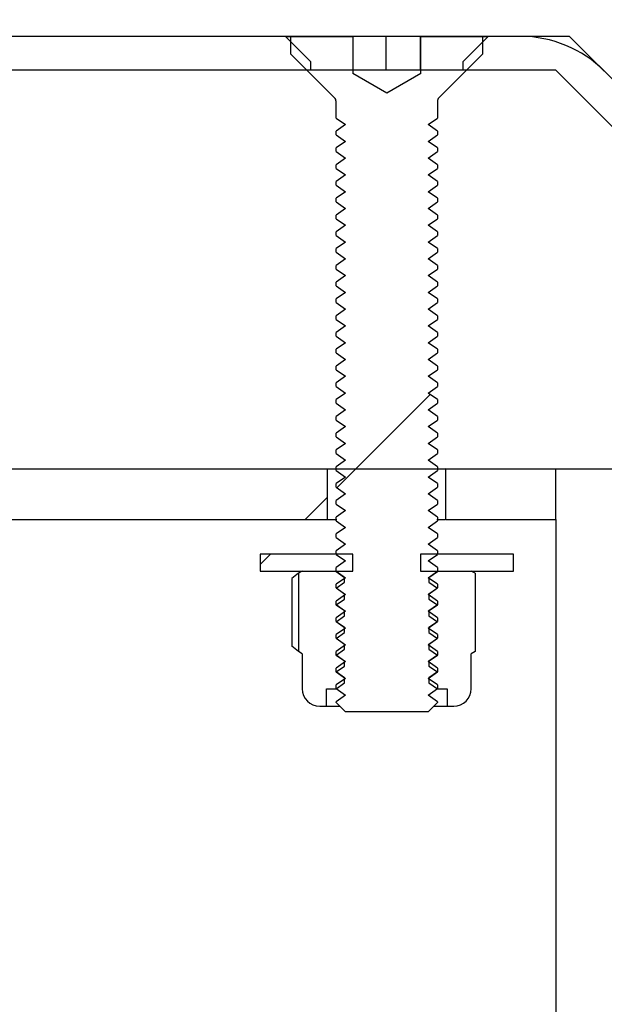
# Model space of a CAD drawing. Units: millimetres. Extents: x 8 to 201, y 4 to 288.
# Drawn here: x 117 to 118, y 242 to 245 of the extents above; entities that cross this region are included whole.
import ezdxf

# ---------------------------------------------------------------- set-up
doc = ezdxf.new("R2010")
doc.units = ezdxf.units.MM
doc.styles.add('SLDTEXTSTYLE0', font='TXT', dxfattribs={"width": 0.7})
doc.dimstyles.new('SLDDIMSTYLE2', dxfattribs={"dimtxt": 2.731911, "dimasz": 2.64, "dimexe": 0, "dimexo": 0.0625, "dimgap": 0.682978, "dimtad": 1, "dimlfac": 20, "dimrnd": 1e-09, "dimzin": 12, "dimdsep": 46, "dimtxsty": 'SLDTEXTSTYLE0', "dimsah": 1, "dimcen": 0.09, "dimadec": 0, "dimazin": 3, "dimtfac": 1, "dimtofl": 0, "dimtmove": 0, "dimatfit": 3, "dimfxl": 0, "dimfrac": 2, "dimtolj": 1, "dimtzin": 12, "dimarcsym": 0})

# ---------------------------------------------------------------- blocks, each defined once
blk = doc.blocks.new('_D_4')
at = {"color": 7, "linetype": 'Continuous', "lineweight": 0}
for p, q in [((112.1885, 245.5009), (112.1885, 259.1963)), ((187.1885, 245.5009), (187.1885, 259.1963)), ((112.1885, 258.1963), (187.1885, 258.1963))]:
    blk.add_line(p, q, dxfattribs=at)
at = {"color": 7, "linetype": 'Continuous', "lineweight": 18}
for points in [[(112.1885, 258.1963), (114.8285, 257.7883), (114.8285, 258.6043)], [(187.1885, 258.1963), (184.5485, 258.6043), (184.5485, 257.7883)]]:
    blk.add_solid(points, dxfattribs=at)
at = {"color": 7, "linetype": 'Continuous', "lineweight": 18, "insert": (146.2873, 260.9248), "char_height": 2.11667, "attachment_point": 1, "style": 'SLDTEXTSTYLE0'}
blk.add_mtext('1500', dxfattribs=at)

msp = doc.modelspace()

# ---------------------------------------------------------------- hatches: boundary and pattern name
at = {"linetype": 'Continuous', "lineweight": 18}
h = msp.add_hatch(dxfattribs=at)
h.set_pattern_fill('ANSI34', angle=90, style=0)
edge = h.paths.add_edge_path(flags=0)
edge.add_line((118.87485, 244.10094), (121.72987, 244.10094))
edge.add_line((121.72987, 244.10094), (121.72987, 244.30094))
edge.add_line((121.72987, 244.30094), (115.47987, 245.30094))
edge.add_line((115.47987, 245.30094), (115.47987, 244.60094))
edge.add_line((115.47987, 244.60094), (118.0849, 244.60094))
edge.add_arc((118.0849, 244.25094), 0.35, 45, 90, ccw=False)
edge.add_line((118.33239, 244.49843), (118.62736, 244.20346))
edge.add_arc((118.87485, 244.45094), 0.35, 225, 270)
h = msp.add_hatch(dxfattribs=at)
h.set_pattern_fill('ANSI34', angle=3e-322, style=0)
h.paths.add_polyline_path([(117.38845, 244.60094), (115.73845, 244.60094), (115.66345, 244.52594), (115.66345, 244.50094), (117.46345, 244.50094), (117.46345, 244.52594)], flags=0)
h = msp.add_hatch(dxfattribs=at)
h.set_pattern_fill('ANSI31', style=0)
edge = h.paths.add_edge_path(flags=0)
edge.add_line((117.78896, 244.60094), (117.78896, 244.49094))
edge.add_line((117.78896, 244.49094), (117.78895, 244.49094))
edge.add_line((117.78895, 244.49094), (117.68845, 244.43292))
edge.add_line((117.68845, 244.43292), (117.58795, 244.49094))
edge.add_line((117.58795, 244.49094), (117.58794, 244.49094))
edge.add_line((117.58794, 244.49094), (117.58794, 244.60094))
edge.add_line((117.58794, 244.60094), (117.40495, 244.60094))
edge.add_line((117.40495, 244.60094), (117.40495, 244.54844))
edge.add_line((117.40495, 244.54844), (117.53406, 244.41934))
edge.add_arc((117.52345, 244.40873), 0.015, 0, 45, ccw=False)
edge.add_line((117.53845, 244.40873), (117.53845, 244.35936))
edge.add_line((117.53845, 244.35936), (117.56618, 244.33994))
edge.add_line((117.56618, 244.33994), (117.53845, 244.32053))
edge.add_line((117.53845, 244.32053), (117.53845, 244.30967))
edge.add_line((117.53845, 244.30967), (117.56618, 244.29026))
edge.add_line((117.56618, 244.29026), (117.53845, 244.27085))
edge.add_line((117.53845, 244.27085), (117.53845, 244.25999))
edge.add_line((117.53845, 244.25999), (117.56618, 244.24057))
edge.add_line((117.56618, 244.24057), (117.53845, 244.22116))
edge.add_line((117.53845, 244.22116), (117.53845, 244.2103))
edge.add_line((117.53845, 244.2103), (117.56618, 244.19089))
edge.add_line((117.56618, 244.19089), (117.53845, 244.17147))
edge.add_line((117.53845, 244.17147), (117.53845, 244.16062))
edge.add_line((117.53845, 244.16062), (117.56618, 244.1412))
edge.add_line((117.56618, 244.1412), (117.53845, 244.12179))
edge.add_line((117.53845, 244.12179), (117.53845, 244.11093))
edge.add_line((117.53845, 244.11093), (117.56618, 244.09152))
edge.add_line((117.56618, 244.09152), (117.53845, 244.0721))
edge.add_line((117.53845, 244.0721), (117.53845, 244.06124))
edge.add_line((117.53845, 244.06124), (117.56618, 244.04183))
edge.add_line((117.56618, 244.04183), (117.53845, 244.02242))
edge.add_line((117.53845, 244.02242), (117.53845, 244.01156))
edge.add_line((117.53845, 244.01156), (117.56618, 243.99214))
edge.add_line((117.56618, 243.99214), (117.53845, 243.97273))
edge.add_line((117.53845, 243.97273), (117.53845, 243.96187))
edge.add_line((117.53845, 243.96187), (117.56618, 243.94246))
edge.add_line((117.56618, 243.94246), (117.53845, 243.92305))
edge.add_line((117.53845, 243.92305), (117.53845, 243.91219))
edge.add_line((117.53845, 243.91219), (117.56618, 243.89277))
edge.add_line((117.56618, 243.89277), (117.53845, 243.87336))
edge.add_line((117.53845, 243.87336), (117.53845, 243.8625))
edge.add_line((117.53845, 243.8625), (117.56618, 243.84309))
edge.add_line((117.56618, 243.84309), (117.53845, 243.82367))
edge.add_line((117.53845, 243.82367), (117.53845, 243.81282))
edge.add_line((117.53845, 243.81282), (117.56618, 243.7934))
edge.add_line((117.56618, 243.7934), (117.53845, 243.77399))
edge.add_line((117.53845, 243.77399), (117.53845, 243.76313))
edge.add_line((117.53845, 243.76313), (117.56618, 243.74372))
edge.add_line((117.56618, 243.74372), (117.53845, 243.7243))
edge.add_line((117.53845, 243.7243), (117.53845, 243.71344))
edge.add_line((117.53845, 243.71344), (117.56618, 243.69403))
edge.add_line((117.56618, 243.69403), (117.53845, 243.67462))
edge.add_line((117.53845, 243.67462), (117.53845, 243.66376))
edge.add_line((117.53845, 243.66376), (117.56618, 243.64434))
edge.add_line((117.56618, 243.64434), (117.53845, 243.62493))
edge.add_line((117.53845, 243.62493), (117.53845, 243.61407))
edge.add_line((117.53845, 243.61407), (117.56618, 243.59466))
edge.add_line((117.56618, 243.59466), (117.53845, 243.57525))
edge.add_line((117.53845, 243.57525), (117.53845, 243.56439))
edge.add_line((117.53845, 243.56439), (117.56618, 243.54497))
edge.add_line((117.56618, 243.54497), (117.53845, 243.52556))
edge.add_line((117.53845, 243.52556), (117.53845, 243.5147))
edge.add_line((117.53845, 243.5147), (117.56618, 243.49529))
edge.add_line((117.56618, 243.49529), (117.53845, 243.47587))
edge.add_line((117.53845, 243.47587), (117.53845, 243.46502))
edge.add_line((117.53845, 243.46502), (117.56618, 243.4456))
edge.add_line((117.56618, 243.4456), (117.53845, 243.42619))
edge.add_line((117.53845, 243.42619), (117.53845, 243.41533))
edge.add_line((117.53845, 243.41533), (117.56618, 243.39592))
edge.add_line((117.56618, 243.39592), (117.53845, 243.3765))
edge.add_line((117.53845, 243.3765), (117.53845, 243.36564))
edge.add_line((117.53845, 243.36564), (117.56618, 243.34623))
edge.add_line((117.56618, 243.34623), (117.53845, 243.32682))
edge.add_line((117.53845, 243.32682), (117.53845, 243.31596))
edge.add_line((117.53845, 243.31596), (117.56618, 243.29654))
edge.add_line((117.56618, 243.29654), (117.53845, 243.27713))
edge.add_line((117.53845, 243.27713), (117.53845, 243.26627))
edge.add_line((117.53845, 243.26627), (117.56618, 243.24686))
edge.add_line((117.56618, 243.24686), (117.53845, 243.22745))
edge.add_line((117.53845, 243.22745), (117.53845, 243.21659))
edge.add_line((117.53845, 243.21659), (117.56618, 243.19717))
edge.add_line((117.56618, 243.19717), (117.53845, 243.17776))
edge.add_line((117.53845, 243.17776), (117.53845, 243.1669))
edge.add_line((117.53845, 243.1669), (117.56618, 243.14749))
edge.add_line((117.56618, 243.14749), (117.53845, 243.12807))
edge.add_line((117.53845, 243.12807), (117.53845, 243.11722))
edge.add_line((117.53845, 243.11722), (117.56618, 243.0978))
edge.add_line((117.56618, 243.0978), (117.53845, 243.07839))
edge.add_line((117.53845, 243.07839), (117.53845, 243.06753))
edge.add_line((117.53845, 243.06753), (117.56618, 243.04812))
edge.add_line((117.56618, 243.04812), (117.53845, 243.0287))
edge.add_line((117.53845, 243.0287), (117.53845, 243.01784))
edge.add_line((117.53845, 243.01784), (117.56618, 242.99843))
edge.add_line((117.56618, 242.99843), (117.53845, 242.97902))
edge.add_line((117.53845, 242.97902), (117.53845, 242.96816))
edge.add_line((117.53845, 242.96816), (117.56618, 242.94874))
edge.add_line((117.56618, 242.94874), (117.53845, 242.92933))
edge.add_line((117.53845, 242.92933), (117.53845, 242.91847))
edge.add_line((117.53845, 242.91847), (117.56618, 242.89906))
edge.add_line((117.56618, 242.89906), (117.53845, 242.87965))
edge.add_line((117.53845, 242.87965), (117.53845, 242.86879))
edge.add_line((117.53845, 242.86879), (117.56618, 242.84937))
edge.add_line((117.56618, 242.84937), (117.53845, 242.82996))
edge.add_line((117.53845, 242.82996), (117.53845, 242.8191))
edge.add_line((117.53845, 242.8191), (117.56618, 242.79969))
edge.add_line((117.56618, 242.79969), (117.53845, 242.78027))
edge.add_line((117.53845, 242.78027), (117.53845, 242.76942))
edge.add_line((117.53845, 242.76942), (117.56618, 242.75))
edge.add_line((117.56618, 242.75), (117.53845, 242.73059))
edge.add_line((117.53845, 242.73059), (117.53845, 242.71973))
edge.add_line((117.53845, 242.71973), (117.56618, 242.70032))
edge.add_line((117.56618, 242.70032), (117.53845, 242.6809))
edge.add_line((117.53845, 242.6809), (117.53845, 242.67004))
edge.add_line((117.53845, 242.67004), (117.56618, 242.65063))
edge.add_line((117.56618, 242.65063), (117.53845, 242.63122))
edge.add_line((117.53845, 242.63122), (117.53845, 242.62867))
edge.add_line((117.53845, 242.62867), (117.56618, 242.60094))
edge.add_line((117.56618, 242.60094), (117.81073, 242.60094))
edge.add_line((117.81073, 242.60094), (117.83845, 242.62867))
edge.add_line((117.83845, 242.62867), (117.83845, 242.63122))
edge.add_line((117.83845, 242.63122), (117.81073, 242.65063))
edge.add_line((117.81073, 242.65063), (117.83845, 242.67004))
edge.add_line((117.83845, 242.67004), (117.83845, 242.6809))
edge.add_line((117.83845, 242.6809), (117.81073, 242.70032))
edge.add_line((117.81073, 242.70032), (117.83845, 242.71973))
edge.add_line((117.83845, 242.71973), (117.83845, 242.73059))
edge.add_line((117.83845, 242.73059), (117.81073, 242.75))
edge.add_line((117.81073, 242.75), (117.83845, 242.76942))
edge.add_line((117.83845, 242.76942), (117.83845, 242.78027))
edge.add_line((117.83845, 242.78027), (117.81073, 242.79969))
edge.add_line((117.81073, 242.79969), (117.83845, 242.8191))
edge.add_line((117.83845, 242.8191), (117.83845, 242.82996))
edge.add_line((117.83845, 242.82996), (117.81073, 242.84937))
edge.add_line((117.81073, 242.84937), (117.83845, 242.86879))
edge.add_line((117.83845, 242.86879), (117.83845, 242.87965))
edge.add_line((117.83845, 242.87965), (117.81073, 242.89906))
edge.add_line((117.81073, 242.89906), (117.83845, 242.91847))
edge.add_line((117.83845, 242.91847), (117.83845, 242.92933))
edge.add_line((117.83845, 242.92933), (117.81073, 242.94874))
edge.add_line((117.81073, 242.94874), (117.83845, 242.96816))
edge.add_line((117.83845, 242.96816), (117.83845, 242.97902))
edge.add_line((117.83845, 242.97902), (117.81073, 242.99843))
edge.add_line((117.81073, 242.99843), (117.83845, 243.01784))
edge.add_line((117.83845, 243.01784), (117.83845, 243.0287))
edge.add_line((117.83845, 243.0287), (117.81073, 243.04812))
edge.add_line((117.81073, 243.04812), (117.83845, 243.06753))
edge.add_line((117.83845, 243.06753), (117.83845, 243.07839))
edge.add_line((117.83845, 243.07839), (117.81073, 243.0978))
edge.add_line((117.81073, 243.0978), (117.83845, 243.11722))
edge.add_line((117.83845, 243.11722), (117.83845, 243.12807))
edge.add_line((117.83845, 243.12807), (117.81073, 243.14749))
edge.add_line((117.81073, 243.14749), (117.83845, 243.1669))
edge.add_line((117.83845, 243.1669), (117.83845, 243.17776))
edge.add_line((117.83845, 243.17776), (117.81073, 243.19717))
edge.add_line((117.81073, 243.19717), (117.83845, 243.21659))
edge.add_line((117.83845, 243.21659), (117.83845, 243.22745))
edge.add_line((117.83845, 243.22745), (117.81073, 243.24686))
edge.add_line((117.81073, 243.24686), (117.83845, 243.26627))
edge.add_line((117.83845, 243.26627), (117.83845, 243.27713))
edge.add_line((117.83845, 243.27713), (117.81073, 243.29654))
edge.add_line((117.81073, 243.29654), (117.83845, 243.31596))
edge.add_line((117.83845, 243.31596), (117.83845, 243.32682))
edge.add_line((117.83845, 243.32682), (117.81073, 243.34623))
edge.add_line((117.81073, 243.34623), (117.83845, 243.36564))
edge.add_line((117.83845, 243.36564), (117.83845, 243.3765))
edge.add_line((117.83845, 243.3765), (117.81073, 243.39592))
edge.add_line((117.81073, 243.39592), (117.83845, 243.41533))
edge.add_line((117.83845, 243.41533), (117.83845, 243.42619))
edge.add_line((117.83845, 243.42619), (117.81073, 243.4456))
edge.add_line((117.81073, 243.4456), (117.83845, 243.46502))
edge.add_line((117.83845, 243.46502), (117.83845, 243.47587))
edge.add_line((117.83845, 243.47587), (117.81073, 243.49529))
edge.add_line((117.81073, 243.49529), (117.83845, 243.5147))
edge.add_line((117.83845, 243.5147), (117.83845, 243.52556))
edge.add_line((117.83845, 243.52556), (117.81073, 243.54497))
edge.add_line((117.81073, 243.54497), (117.83845, 243.56439))
edge.add_line((117.83845, 243.56439), (117.83845, 243.57525))
edge.add_line((117.83845, 243.57525), (117.81073, 243.59466))
edge.add_line((117.81073, 243.59466), (117.83845, 243.61407))
edge.add_line((117.83845, 243.61407), (117.83845, 243.62493))
edge.add_line((117.83845, 243.62493), (117.81073, 243.64434))
edge.add_line((117.81073, 243.64434), (117.83845, 243.66376))
edge.add_line((117.83845, 243.66376), (117.83845, 243.67462))
edge.add_line((117.83845, 243.67462), (117.81073, 243.69403))
edge.add_line((117.81073, 243.69403), (117.83845, 243.71344))
edge.add_line((117.83845, 243.71344), (117.83845, 243.7243))
edge.add_line((117.83845, 243.7243), (117.81073, 243.74372))
edge.add_line((117.81073, 243.74372), (117.83845, 243.76313))
edge.add_line((117.83845, 243.76313), (117.83845, 243.77399))
edge.add_line((117.83845, 243.77399), (117.81073, 243.7934))
edge.add_line((117.81073, 243.7934), (117.83845, 243.81282))
edge.add_line((117.83845, 243.81282), (117.83845, 243.82367))
edge.add_line((117.83845, 243.82367), (117.81073, 243.84309))
edge.add_line((117.81073, 243.84309), (117.83845, 243.8625))
edge.add_line((117.83845, 243.8625), (117.83845, 243.87336))
edge.add_line((117.83845, 243.87336), (117.81073, 243.89277))
edge.add_line((117.81073, 243.89277), (117.83845, 243.91219))
edge.add_line((117.83845, 243.91219), (117.83845, 243.92305))
edge.add_line((117.83845, 243.92305), (117.81073, 243.94246))
edge.add_line((117.81073, 243.94246), (117.83845, 243.96187))
edge.add_line((117.83845, 243.96187), (117.83845, 243.97273))
edge.add_line((117.83845, 243.97273), (117.81073, 243.99214))
edge.add_line((117.81073, 243.99214), (117.83845, 244.01156))
edge.add_line((117.83845, 244.01156), (117.83845, 244.02242))
edge.add_line((117.83845, 244.02242), (117.81073, 244.04183))
edge.add_line((117.81073, 244.04183), (117.83845, 244.06124))
edge.add_line((117.83845, 244.06124), (117.83845, 244.0721))
edge.add_line((117.83845, 244.0721), (117.81073, 244.09152))
edge.add_line((117.81073, 244.09152), (117.83845, 244.11093))
edge.add_line((117.83845, 244.11093), (117.83845, 244.12179))
edge.add_line((117.83845, 244.12179), (117.81073, 244.1412))
edge.add_line((117.81073, 244.1412), (117.83845, 244.16062))
edge.add_line((117.83845, 244.16062), (117.83845, 244.17147))
edge.add_line((117.83845, 244.17147), (117.81073, 244.19089))
edge.add_line((117.81073, 244.19089), (117.83845, 244.2103))
edge.add_line((117.83845, 244.2103), (117.83845, 244.22116))
edge.add_line((117.83845, 244.22116), (117.81073, 244.24057))
edge.add_line((117.81073, 244.24057), (117.83845, 244.25999))
edge.add_line((117.83845, 244.25999), (117.83845, 244.27085))
edge.add_line((117.83845, 244.27085), (117.81073, 244.29026))
edge.add_line((117.81073, 244.29026), (117.83845, 244.30967))
edge.add_line((117.83845, 244.30967), (117.83845, 244.32053))
edge.add_line((117.83845, 244.32053), (117.81073, 244.33994))
edge.add_line((117.81073, 244.33994), (117.83845, 244.35936))
edge.add_line((117.83845, 244.35936), (117.83845, 244.40873))
edge.add_arc((117.85345, 244.40873), 0.015, 135, 180, ccw=False)
edge.add_line((117.84285, 244.41934), (117.97195, 244.54844))
edge.add_line((117.97195, 244.54844), (117.97195, 244.60094))
edge.add_line((117.97195, 244.60094), (117.78896, 244.60094))
h = msp.add_hatch(dxfattribs=at)
h.set_pattern_fill('ANSI34', angle=3e-322, style=0)
h.paths.add_polyline_path([(180.58845, 243.90094), (181.18845, 244.50094), (181.86345, 244.50094), (181.86345, 244.51344), (181.77595, 244.60094), (181.14703, 244.60094), (180.54703, 244.00094), (118.82987, 244.00094), (118.22987, 244.60094), (117.98845, 244.60094), (117.91345, 244.52594), (117.91345, 244.50094), (118.18845, 244.50094), (118.78845, 243.90094)], flags=0)
h = msp.add_hatch(dxfattribs=at)
h.set_pattern_fill('ANSI34', angle=90, style=0)
edge = h.paths.add_edge_path(flags=0)
edge.add_line((123.20547, 205.79118), (179.94434, 238.93427))
edge.add_line((179.94434, 238.93427), (179.94434, 243.91071))
edge.add_line((179.94434, 243.91071), (123.20547, 243.91071))
edge.add_line((123.20547, 243.91071), (118.77869, 243.91071))
edge.add_line((118.77869, 243.91071), (118.18845, 244.50094))
edge.add_line((118.18845, 244.50094), (113.76167, 244.50094))
edge.add_line((113.76167, 244.50094), (113.76167, 243.32047))
edge.add_line((113.76167, 243.32047), (123.20547, 243.32047))
edge.add_spline(control_points=[(123.20547, 243.32047), (128.45608, 243.32047), (133.70669, 243.32047), (138.95731, 243.32047), (144.32086, 243.32047), (149.68441, 243.32047), (155.04796, 243.32047), (159.14773, 243.32047), (163.24751, 243.32047), (167.34729, 243.32047), (171.34956, 243.32047), (175.35183, 243.32047), (179.3541, 243.32047)], knot_values=[0.0067764, 0.0067764, 0.0067764, 0.0067764, 0.321813, 0.321813, 0.321813, 0.643626, 0.643626, 0.643626, 0.8896128, 0.8896128, 0.8896128, 1.1297489, 1.1297489, 1.1297489, 1.1297489], weights=[1, 1, 1, 1, 1, 1, 1, 1, 1, 1, 1, 1, 1], degree=3, periodic=0)
edge.add_line((179.3541, 243.32047), (179.3541, 239.27305))
edge.add_spline(control_points=[(179.3541, 239.27305), (178.13327, 238.55992), (176.91244, 237.84679), (175.69161, 237.13366), (173.05493, 235.59349), (170.41825, 234.05332), (167.78157, 232.51314), (162.50821, 229.4328), (157.23485, 226.35245), (151.96149, 223.2721), (147.06273, 220.41057), (142.16398, 217.54904), (137.26522, 214.68751), (132.52538, 211.91882), (127.78555, 209.15012), (123.04571, 206.38142)], knot_values=[0.0067756, 0.0067756, 0.0067756, 0.0067756, 0.0916067, 0.0916067, 0.0916067, 0.2748202, 0.2748202, 0.2748202, 0.6412471, 0.6412471, 0.6412471, 0.9816443, 0.9816443, 0.9816443, 1.3109986, 1.3109986, 1.3109986, 1.3109986], weights=[1, 1, 1, 1, 1, 1, 1, 1, 1, 1, 1, 1, 1, 1, 1, 1], degree=3, periodic=0)
edge.add_line((123.04571, 206.38142), (113.76167, 206.38142))
edge.add_line((113.76167, 206.38142), (113.76167, 205.20094))
edge.add_line((113.76167, 205.20094), (118.18845, 205.20094))
edge.add_line((118.18845, 205.20094), (118.77869, 205.79118))
edge.add_line((118.77869, 205.79118), (123.20547, 205.79118))
h = msp.add_hatch(dxfattribs=at)
h.set_pattern_fill('ANSI34', angle=3e-322, style=0)
h.paths.add_polyline_path([(115.61345, 243.32047), (115.61345, 243.17047), (117.51345, 243.17047), (117.51345, 243.32047)], flags=0)
h = msp.add_hatch(dxfattribs=at)
h.set_pattern_fill('ANSI34', angle=3e-322, style=0)
h.paths.add_polyline_path([(117.86345, 243.32047), (117.86345, 243.17047), (118.18845, 243.17047), (118.18845, 243.32047)], flags=0)
h = msp.add_hatch(dxfattribs=at)
h.set_pattern_fill('ANSI31', style=0)
h.paths.add_polyline_path([(117.31345, 243.0182), (117.58845, 243.0182), (117.58845, 243.0682), (117.31345, 243.0682)], flags=0)
h = msp.add_hatch(dxfattribs=at)
h.set_pattern_fill('ANSI31', style=0)
h.paths.add_polyline_path([(118.06345, 243.0682), (117.78845, 243.0682), (117.78845, 243.0182), (118.06345, 243.0182)], flags=0)
h = msp.add_hatch(dxfattribs=at)
h.set_pattern_fill('ANSI31', angle=90, style=0)
edge = h.paths.add_edge_path(flags=0)
edge.add_line((117.50988, 242.66987), (117.53845, 242.66987))
edge.add_line((117.53845, 242.66987), (117.56345, 242.68737))
edge.add_line((117.56345, 242.68737), (117.56345, 242.70194))
edge.add_line((117.56345, 242.70194), (117.53845, 242.71945))
edge.add_line((117.53845, 242.71945), (117.56345, 242.73695))
edge.add_line((117.56345, 242.73695), (117.56345, 242.75152))
edge.add_line((117.56345, 242.75152), (117.53845, 242.76903))
edge.add_line((117.53845, 242.76903), (117.56345, 242.78653))
edge.add_line((117.56345, 242.78653), (117.56345, 242.8011))
edge.add_line((117.56345, 242.8011), (117.53845, 242.81861))
edge.add_line((117.53845, 242.81861), (117.56345, 242.83611))
edge.add_line((117.56345, 242.83611), (117.56345, 242.85068))
edge.add_line((117.56345, 242.85068), (117.53845, 242.86819))
edge.add_line((117.53845, 242.86819), (117.56345, 242.88569))
edge.add_line((117.56345, 242.88569), (117.56345, 242.90026))
edge.add_line((117.56345, 242.90026), (117.53845, 242.91777))
edge.add_line((117.53845, 242.91777), (117.56345, 242.93527))
edge.add_line((117.56345, 242.93527), (117.56345, 242.94984))
edge.add_line((117.56345, 242.94984), (117.53845, 242.96735))
edge.add_line((117.53845, 242.96735), (117.56345, 242.98485))
edge.add_line((117.56345, 242.98485), (117.56345, 242.99942))
edge.add_line((117.56345, 242.99942), (117.53845, 243.01693))
edge.add_line((117.53845, 243.01693), (117.53845, 243.0182))
edge.add_line((117.53845, 243.0182), (117.43845, 243.0182))
edge.add_line((117.43845, 243.0182), (117.42703, 243.0116))
edge.add_line((117.42703, 243.0116), (117.42703, 242.77979))
edge.add_line((117.42703, 242.77979), (117.43845, 242.7732))
edge.add_line((117.43845, 242.7732), (117.43845, 242.66987))
edge.add_arc((117.49012, 242.66987), 0.05167, 180, 270)
edge.add_line((117.49012, 242.6182), (117.50988, 242.6182))
edge.add_line((117.50988, 242.6182), (117.50988, 242.66987))
h = msp.add_hatch(dxfattribs=at)
h.set_pattern_fill('ANSI31', angle=90, style=0)
edge = h.paths.add_edge_path(flags=0)
edge.add_line((117.81345, 242.70194), (117.81345, 242.68737))
edge.add_line((117.81345, 242.68737), (117.83845, 242.66987))
edge.add_line((117.83845, 242.66987), (117.86702, 242.66987))
edge.add_line((117.86702, 242.66987), (117.86702, 242.6182))
edge.add_line((117.86702, 242.6182), (117.88679, 242.6182))
edge.add_arc((117.88679, 242.66987), 0.05167, 270, 360)
edge.add_line((117.93845, 242.66987), (117.93845, 242.7732))
edge.add_line((117.93845, 242.7732), (117.94988, 242.77979))
edge.add_line((117.94988, 242.77979), (117.94988, 243.0116))
edge.add_line((117.94988, 243.0116), (117.93845, 243.0182))
edge.add_line((117.93845, 243.0182), (117.83845, 243.0182))
edge.add_line((117.83845, 243.0182), (117.83845, 243.01693))
edge.add_line((117.83845, 243.01693), (117.81345, 242.99942))
edge.add_line((117.81345, 242.99942), (117.81345, 242.98485))
edge.add_line((117.81345, 242.98485), (117.83845, 242.96735))
edge.add_line((117.83845, 242.96735), (117.81345, 242.94984))
edge.add_line((117.81345, 242.94984), (117.81345, 242.93527))
edge.add_line((117.81345, 242.93527), (117.83845, 242.91777))
edge.add_line((117.83845, 242.91777), (117.81345, 242.90026))
edge.add_line((117.81345, 242.90026), (117.81345, 242.88569))
edge.add_line((117.81345, 242.88569), (117.83845, 242.86819))
edge.add_line((117.83845, 242.86819), (117.81345, 242.85068))
edge.add_line((117.81345, 242.85068), (117.81345, 242.83611))
edge.add_line((117.81345, 242.83611), (117.83845, 242.81861))
edge.add_line((117.83845, 242.81861), (117.81345, 242.8011))
edge.add_line((117.81345, 242.8011), (117.81345, 242.78653))
edge.add_line((117.81345, 242.78653), (117.83845, 242.76903))
edge.add_line((117.83845, 242.76903), (117.81345, 242.75152))
edge.add_line((117.81345, 242.75152), (117.81345, 242.73695))
edge.add_line((117.81345, 242.73695), (117.83845, 242.71945))
edge.add_line((117.83845, 242.71945), (117.81345, 242.70194))

# ---------------------------------------------------------------- linework, layer by layer
at = {"color": 7, "linetype": 'Continuous', "lineweight": 25}
for p, q in [((118.0849, 244.60094), (115.47987, 244.60094)), ((117.38845, 244.60094), (115.73845, 244.60094)), ((117.46345, 244.52594), (117.38845, 244.60094)), ((117.40495, 244.54844), (117.40495, 244.60094)), ((117.40495, 244.60094), (117.58794, 244.60094)), ((117.58794, 244.60094), (117.58794, 244.49094)), ((117.68665, 244.50094), (117.68665, 244.6006)), ((117.78804, 244.50094), (117.78804, 244.60085)), ((117.78896, 244.60094), (117.97195, 244.60094)), ((117.78896, 244.49094), (117.78896, 244.60094)), ((117.98845, 244.60094), (117.91345, 244.52594)), ((117.97195, 244.60094), (117.97195, 244.54844)), ((118.22987, 244.60094), (117.98845, 244.60094)), ((118.82987, 244.00094), (118.22987, 244.60094)), ((117.53406, 244.41934), (117.40495, 244.54844)), ((117.97195, 244.54844), (117.84285, 244.41934)), ((117.46345, 244.50094), (117.46345, 244.52594)), ((117.91345, 244.52594), (117.91345, 244.50094)), ((118.18845, 244.50094), (113.76167, 244.50094)), ((117.46345, 244.50094), (115.66345, 244.50094)), ((117.58795, 244.49094), (117.58794, 244.49094)), ((117.68845, 244.43292), (117.58795, 244.49094)), ((117.78895, 244.49094), (117.68845, 244.43292)), ((117.78895, 244.49094), (117.78894, 244.49094)), ((117.78896, 244.49094), (117.78895, 244.49094)), ((118.18845, 244.50094), (117.91345, 244.50094)), ((118.77869, 243.91071), (118.18845, 244.50094)), ((118.78845, 243.90094), (118.18845, 244.50094)), ((117.53845, 244.35936), (117.53845, 244.40873)), ((117.83845, 244.40873), (117.83845, 244.35936)), ((117.53845, 244.35936), (117.56618, 244.33994)), ((117.81073, 244.33994), (117.83845, 244.35936)), ((117.56618, 244.33994), (117.53845, 244.32053)), ((117.53845, 244.30967), (117.53845, 244.32053)), ((117.83845, 244.32053), (117.81073, 244.33994)), ((117.83845, 244.32053), (117.83845, 244.30967)), ((117.53845, 244.30967), (117.56618, 244.29026)), ((117.56618, 244.29026), (117.53845, 244.27085)), ((117.81073, 244.29026), (117.83845, 244.30967)), ((117.83845, 244.27085), (117.81073, 244.29026)), ((117.53845, 244.25999), (117.53845, 244.27085)), ((117.53845, 244.25999), (117.56618, 244.24057)), ((117.81073, 244.24057), (117.83845, 244.25999)), ((117.83845, 244.27085), (117.83845, 244.25999)), ((117.56618, 244.24057), (117.53845, 244.22116)), ((117.83845, 244.22116), (117.81073, 244.24057)), ((117.53845, 244.2103), (117.53845, 244.22116)), ((117.53845, 244.2103), (117.56618, 244.19089)), ((117.81073, 244.19089), (117.83845, 244.2103)), ((117.83845, 244.22116), (117.83845, 244.2103)), ((117.56618, 244.19089), (117.53845, 244.17147)), ((117.53845, 244.16062), (117.53845, 244.17147)), ((117.83845, 244.17147), (117.81073, 244.19089)), ((117.83845, 244.17147), (117.83845, 244.16062)), ((117.53845, 244.16062), (117.56618, 244.1412)), ((117.56618, 244.1412), (117.53845, 244.12179)), ((117.81073, 244.1412), (117.83845, 244.16062)), ((117.83845, 244.12179), (117.81073, 244.1412)), ((117.53845, 244.11093), (117.53845, 244.12179)), ((117.53845, 244.11093), (117.56618, 244.09152)), ((117.81073, 244.09152), (117.83845, 244.11093)), ((117.83845, 244.12179), (117.83845, 244.11093)), ((117.56618, 244.09152), (117.53845, 244.0721)), ((117.83845, 244.0721), (117.81073, 244.09152)), ((117.53845, 244.06124), (117.53845, 244.0721)), ((117.53845, 244.06124), (117.56618, 244.04183)), ((117.81073, 244.04183), (117.83845, 244.06124)), ((117.83845, 244.0721), (117.83845, 244.06124)), ((117.56618, 244.04183), (117.53845, 244.02242)), ((117.53845, 244.01156), (117.53845, 244.02242)), ((117.83845, 244.02242), (117.81073, 244.04183)), ((117.83845, 244.02242), (117.83845, 244.01156)), ((117.53845, 244.01156), (117.56618, 243.99214)), ((117.81073, 243.99214), (117.83845, 244.01156)), ((117.56618, 243.99214), (117.53845, 243.97273)), ((117.53845, 243.96187), (117.53845, 243.97273)), ((117.83845, 243.97273), (117.81073, 243.99214)), ((117.83845, 243.97273), (117.83845, 243.96187)), ((117.53845, 243.96187), (117.56618, 243.94246)), ((117.56618, 243.94246), (117.53845, 243.92305)), ((117.81073, 243.94246), (117.83845, 243.96187)), ((117.83845, 243.92305), (117.81073, 243.94246)), ((117.53845, 243.91219), (117.53845, 243.92305)), ((117.53845, 243.91219), (117.56618, 243.89277)), ((117.81073, 243.89277), (117.83845, 243.91219)), ((117.83845, 243.92305), (117.83845, 243.91219)), ((117.56618, 243.89277), (117.53845, 243.87336)), ((117.83845, 243.87336), (117.81073, 243.89277)), ((117.53845, 243.8625), (117.53845, 243.87336)), ((117.53845, 243.8625), (117.56618, 243.84309)), ((117.81073, 243.84309), (117.83845, 243.8625)), ((117.83845, 243.87336), (117.83845, 243.8625)), ((117.56618, 243.84309), (117.53845, 243.82367)), ((117.53845, 243.81282), (117.53845, 243.82367)), ((117.83845, 243.82367), (117.81073, 243.84309)), ((117.83845, 243.82367), (117.83845, 243.81282)), ((117.53845, 243.81282), (117.56618, 243.7934)), ((117.56618, 243.7934), (117.53845, 243.77399)), ((117.81073, 243.7934), (117.83845, 243.81282)), ((117.83845, 243.77399), (117.81073, 243.7934)), ((117.53845, 243.76313), (117.53845, 243.77399)), ((117.53845, 243.76313), (117.56618, 243.74372)), ((117.81073, 243.74372), (117.83845, 243.76313)), ((117.83845, 243.77399), (117.83845, 243.76313)), ((117.56618, 243.74372), (117.53845, 243.7243)), ((117.83845, 243.7243), (117.81073, 243.74372)), ((117.53845, 243.71344), (117.53845, 243.7243)), ((117.53845, 243.71344), (117.56618, 243.69403)), ((117.81073, 243.69403), (117.83845, 243.71344)), ((117.83845, 243.7243), (117.83845, 243.71344)), ((117.56618, 243.69403), (117.53845, 243.67462)), ((117.53845, 243.66376), (117.53845, 243.67462)), ((117.83845, 243.67462), (117.81073, 243.69403)), ((117.83845, 243.67462), (117.83845, 243.66376)), ((117.53845, 243.66376), (117.56618, 243.64434)), ((117.56618, 243.64434), (117.53845, 243.62493)), ((117.81073, 243.64434), (117.83845, 243.66376)), ((117.83845, 243.62493), (117.81073, 243.64434)), ((117.53845, 243.61407), (117.53845, 243.62493)), ((117.53845, 243.61407), (117.56618, 243.59466)), ((117.81073, 243.59466), (117.83845, 243.61407)), ((117.83845, 243.62493), (117.83845, 243.61407)), ((117.56618, 243.59466), (117.53845, 243.57525)), ((117.83845, 243.57525), (117.81073, 243.59466)), ((117.53845, 243.56439), (117.53845, 243.57525)), ((117.53845, 243.56439), (117.56618, 243.54497)), ((117.81073, 243.54497), (117.83845, 243.56439)), ((117.83845, 243.57525), (117.83845, 243.56439)), ((117.56618, 243.54497), (117.53845, 243.52556)), ((117.83845, 243.52556), (117.81073, 243.54497)), ((117.53845, 243.5147), (117.53845, 243.52556)), ((117.53845, 243.5147), (117.56618, 243.49529)), ((117.81073, 243.49529), (117.83845, 243.5147)), ((117.83845, 243.52556), (117.83845, 243.5147)), ((117.56618, 243.49529), (117.53845, 243.47587)), ((117.53845, 243.46502), (117.53845, 243.47587)), ((117.83845, 243.47587), (117.81073, 243.49529)), ((117.83845, 243.47587), (117.83845, 243.46502)), ((117.53845, 243.46502), (117.56618, 243.4456)), ((117.56618, 243.4456), (117.53845, 243.42619)), ((117.81073, 243.4456), (117.83845, 243.46502)), ((117.83845, 243.42619), (117.81073, 243.4456)), ((117.53845, 243.41533), (117.53845, 243.42619)), ((117.53845, 243.41533), (117.56618, 243.39592)), ((117.81073, 243.39592), (117.83845, 243.41533)), ((117.83845, 243.42619), (117.83845, 243.41533)), ((117.56618, 243.39592), (117.53845, 243.3765)), ((117.83845, 243.3765), (117.81073, 243.39592)), ((117.53845, 243.36564), (117.53845, 243.3765)), ((117.53845, 243.36564), (117.56618, 243.34623)), ((117.81073, 243.34623), (117.83845, 243.36564)), ((117.83845, 243.3765), (117.83845, 243.36564)), ((117.56618, 243.34623), (117.53845, 243.32682)), ((117.53845, 243.31596), (117.53845, 243.32682)), ((117.83845, 243.32682), (117.81073, 243.34623)), ((117.83845, 243.32682), (117.83845, 243.31596)), ((113.76167, 243.32047), (123.20547, 243.32047)), ((115.61345, 243.32047), (117.51345, 243.32047)), ((117.51345, 243.17047), (117.51345, 243.32047)), ((117.53845, 243.31596), (117.56618, 243.29654)), ((117.56618, 243.29654), (117.53845, 243.27713)), ((117.81073, 243.29654), (117.83845, 243.31596)), ((117.83845, 243.27713), (117.81073, 243.29654)), ((117.86345, 243.32047), (118.18845, 243.32047)), ((117.86345, 243.17047), (117.86345, 243.32047)), ((118.18845, 243.17047), (118.18845, 243.32047)), ((117.53845, 243.26627), (117.53845, 243.27713)), ((117.53845, 243.26627), (117.56618, 243.24686)), ((117.81073, 243.24686), (117.83845, 243.26627)), ((117.83845, 243.27713), (117.83845, 243.26627)), ((117.56618, 243.24686), (117.53845, 243.22745)), ((117.83845, 243.22745), (117.81073, 243.24686)), ((117.53845, 243.21659), (117.53845, 243.22745)), ((117.53845, 243.21659), (117.56618, 243.19717)), ((117.81073, 243.19717), (117.83845, 243.21659)), ((117.83845, 243.22745), (117.83845, 243.21659)), ((117.56618, 243.19717), (117.53845, 243.17776)), ((117.53845, 243.1669), (117.53845, 243.17776)), ((117.83845, 243.17776), (117.81073, 243.19717)), ((117.83845, 243.17776), (117.83845, 243.1669)), ((115.61345, 243.17047), (117.51345, 243.17047)), ((117.51345, 243.17026), (117.51345, 243.17047)), ((117.53845, 243.1669), (117.56618, 243.14749)), ((117.56618, 243.14749), (117.53845, 243.12807)), ((117.81073, 243.14749), (117.83845, 243.1669)), ((117.83845, 243.12807), (117.81073, 243.14749)), ((117.86345, 243.17047), (117.86345, 243.17026)), ((117.86345, 243.17047), (118.18845, 243.17047)), ((118.18845, 243.17047), (118.18845, 229.83327)), ((117.53845, 243.11722), (117.53845, 243.12807)), ((117.83845, 243.12807), (117.83845, 243.11722)), ((117.53845, 243.11722), (117.56618, 243.0978)), ((117.56618, 243.0978), (117.53845, 243.07839)), ((117.81073, 243.0978), (117.83845, 243.11722)), ((117.83845, 243.07839), (117.81073, 243.0978)), ((117.31345, 243.0682), (117.31345, 243.0182)), ((117.58845, 243.0682), (117.31345, 243.0682)), ((117.53845, 243.06753), (117.53845, 243.07839)), ((117.53845, 243.06753), (117.56618, 243.04812)), ((117.58845, 243.0182), (117.58845, 243.0682)), ((117.78845, 243.0682), (117.78845, 243.0182)), ((118.06345, 243.0682), (117.78845, 243.0682)), ((117.81073, 243.04812), (117.83845, 243.06753)), ((117.83845, 243.07839), (117.83845, 243.06753)), ((118.06345, 243.0182), (118.06345, 243.0682)), ((117.56618, 243.04812), (117.53845, 243.0287)), ((117.83845, 243.0287), (117.81073, 243.04812)), ((117.31345, 243.0182), (117.58845, 243.0182)), ((117.42703, 243.0116), (117.40718, 242.99587)), ((117.43845, 243.0182), (117.42703, 243.0116)), ((117.42703, 243.0116), (117.42703, 242.77979)), ((117.43845, 243.0182), (117.53845, 243.0182)), ((117.53845, 243.01784), (117.53845, 243.0287)), ((117.53845, 243.0182), (117.53845, 243.01693)), ((117.53845, 243.01784), (117.56618, 242.99843)), ((117.53845, 243.01693), (117.53976, 243.01693)), ((117.53845, 243.01693), (117.56345, 242.99942)), ((117.78845, 243.0182), (118.06345, 243.0182)), ((117.81073, 242.99843), (117.83845, 243.01784)), ((117.81345, 242.99942), (117.83845, 243.01693)), ((117.83715, 243.01693), (117.83845, 243.01693)), ((117.83845, 243.0287), (117.83845, 243.01784)), ((117.83845, 243.01693), (117.83845, 243.0182)), ((117.83845, 243.0182), (117.93845, 243.0182)), ((117.94988, 243.0116), (117.93845, 243.0182)), ((117.94988, 243.0116), (117.94988, 242.77979)), ((117.40718, 242.99587), (117.40718, 242.79553)), ((117.56618, 242.99843), (117.53845, 242.97902)), ((117.53845, 242.96735), (117.56345, 242.98485)), ((117.53845, 242.96816), (117.53845, 242.97902)), ((117.56345, 242.99942), (117.56476, 242.99942)), ((117.56345, 242.98485), (117.56345, 242.99942)), ((117.83845, 242.97902), (117.81073, 242.99843)), ((117.81215, 242.99942), (117.81345, 242.99942)), ((117.81345, 242.99942), (117.81345, 242.98485)), ((117.81345, 242.98485), (117.83845, 242.96735)), ((117.83845, 242.97902), (117.83845, 242.96816)), ((117.53845, 242.96816), (117.56618, 242.94874)), ((117.53961, 242.96735), (117.53845, 242.96735)), ((117.56345, 242.94984), (117.53845, 242.96735)), ((117.56618, 242.94874), (117.53845, 242.92933)), ((117.56461, 242.94984), (117.56345, 242.94984)), ((117.56345, 242.93527), (117.56345, 242.94984)), ((117.81073, 242.94874), (117.83845, 242.96816)), ((117.83845, 242.92933), (117.81073, 242.94874)), ((117.81345, 242.94984), (117.8123, 242.94984)), ((117.83845, 242.96735), (117.81345, 242.94984)), ((117.81345, 242.94984), (117.81345, 242.93527)), ((117.83845, 242.96735), (117.8373, 242.96735)), ((117.53845, 242.91777), (117.56345, 242.93527)), ((117.53845, 242.91847), (117.53845, 242.92933)), ((117.53845, 242.91847), (117.56618, 242.89906)), ((117.53946, 242.91777), (117.53845, 242.91777)), ((117.56345, 242.90026), (117.53845, 242.91777)), ((117.81073, 242.89906), (117.83845, 242.91847)), ((117.81345, 242.93527), (117.83845, 242.91777)), ((117.83845, 242.91777), (117.81345, 242.90026)), ((117.83845, 242.91777), (117.83745, 242.91777)), ((117.83845, 242.92933), (117.83845, 242.91847)), ((117.56618, 242.89906), (117.53845, 242.87965)), ((117.53845, 242.86819), (117.56345, 242.88569)), ((117.56446, 242.90026), (117.56345, 242.90026)), ((117.56345, 242.88569), (117.56345, 242.90026)), ((117.83845, 242.87965), (117.81073, 242.89906)), ((117.81345, 242.90026), (117.81245, 242.90026)), ((117.81345, 242.90026), (117.81345, 242.88569)), ((117.81345, 242.88569), (117.83845, 242.86819)), ((117.53845, 242.86879), (117.53845, 242.87965)), ((117.53845, 242.86879), (117.56618, 242.84937)), ((117.53931, 242.86819), (117.53845, 242.86819)), ((117.56345, 242.85068), (117.53845, 242.86819)), ((117.81073, 242.84937), (117.83845, 242.86879)), ((117.83845, 242.86819), (117.81345, 242.85068)), ((117.83845, 242.86819), (117.8376, 242.86819)), ((117.83845, 242.87965), (117.83845, 242.86879)), ((117.56618, 242.84937), (117.53845, 242.82996)), ((117.53845, 242.81861), (117.56345, 242.83611)), ((117.53845, 242.8191), (117.53845, 242.82996)), ((117.56431, 242.85068), (117.56345, 242.85068)), ((117.56345, 242.83611), (117.56345, 242.85068)), ((117.83845, 242.82996), (117.81073, 242.84937)), ((117.81345, 242.85068), (117.8126, 242.85068)), ((117.81345, 242.85068), (117.81345, 242.83611)), ((117.81345, 242.83611), (117.83845, 242.81861)), ((117.83845, 242.82996), (117.83845, 242.8191)), ((117.53845, 242.8191), (117.56618, 242.79969)), ((117.53916, 242.81861), (117.53845, 242.81861)), ((117.56345, 242.8011), (117.53845, 242.81861)), ((117.56618, 242.79969), (117.53845, 242.78027)), ((117.56416, 242.8011), (117.56345, 242.8011)), ((117.56345, 242.78653), (117.56345, 242.8011)), ((117.81073, 242.79969), (117.83845, 242.8191)), ((117.83845, 242.78027), (117.81073, 242.79969)), ((117.81345, 242.8011), (117.81275, 242.8011)), ((117.83845, 242.81861), (117.81345, 242.8011)), ((117.81345, 242.8011), (117.81345, 242.78653)), ((117.83845, 242.81861), (117.83775, 242.81861)), ((117.42703, 242.77979), (117.40718, 242.79553)), ((117.43845, 242.7732), (117.42703, 242.77979)), ((117.43845, 242.7732), (117.43845, 242.66987)), ((117.53845, 242.76903), (117.56345, 242.78653)), ((117.53845, 242.76942), (117.53845, 242.78027)), ((117.53845, 242.76942), (117.56618, 242.75)), ((117.53901, 242.76903), (117.53845, 242.76903)), ((117.56345, 242.75152), (117.53845, 242.76903)), ((117.81073, 242.75), (117.83845, 242.76942)), ((117.81345, 242.78653), (117.83845, 242.76903)), ((117.83845, 242.76903), (117.81345, 242.75152)), ((117.83845, 242.76903), (117.8379, 242.76903)), ((117.83845, 242.78027), (117.83845, 242.76942)), ((117.94988, 242.77979), (117.93845, 242.7732)), ((117.93845, 242.66987), (117.93845, 242.7732)), ((117.56618, 242.75), (117.53845, 242.73059)), ((117.56401, 242.75152), (117.56345, 242.75152)), ((117.56345, 242.73695), (117.56345, 242.75152)), ((117.83845, 242.73059), (117.81073, 242.75)), ((117.81345, 242.75152), (117.8129, 242.75152)), ((117.81345, 242.75152), (117.81345, 242.73695)), ((117.53845, 242.71945), (117.56345, 242.73695)), ((117.53845, 242.71973), (117.53845, 242.73059)), ((117.53845, 242.71973), (117.56618, 242.70032)), ((117.53886, 242.71945), (117.53845, 242.71945)), ((117.56345, 242.70194), (117.53845, 242.71945)), ((117.81073, 242.70032), (117.83845, 242.71973)), ((117.81345, 242.73695), (117.83845, 242.71945)), ((117.83845, 242.71945), (117.81345, 242.70194)), ((117.83845, 242.71945), (117.83805, 242.71945)), ((117.83845, 242.73059), (117.83845, 242.71973)), ((117.56618, 242.70032), (117.53845, 242.6809)), ((117.53845, 242.66987), (117.56345, 242.68737)), ((117.56386, 242.70194), (117.56345, 242.70194)), ((117.56345, 242.68737), (117.56345, 242.70194)), ((117.83845, 242.6809), (117.81073, 242.70032)), ((117.81345, 242.70194), (117.81305, 242.70194)), ((117.81345, 242.70194), (117.81345, 242.68737)), ((117.81345, 242.68737), (117.83845, 242.66987)), ((117.50988, 242.6182), (117.50988, 242.66987)), ((117.50988, 242.66987), (117.53845, 242.66987)), ((117.53845, 242.67004), (117.53845, 242.6809)), ((117.53845, 242.67004), (117.56618, 242.65063)), ((117.53871, 242.66987), (117.53845, 242.66987)), ((117.81073, 242.65063), (117.83845, 242.67004)), ((117.83845, 242.66987), (117.8382, 242.66987)), ((117.83845, 242.6809), (117.83845, 242.67004)), ((117.83845, 242.66987), (117.86702, 242.66987)), ((117.86702, 242.66987), (117.86702, 242.6182)), ((117.56618, 242.65063), (117.53845, 242.63122)), ((117.53845, 242.62867), (117.53845, 242.63122)), ((117.53845, 242.62867), (117.56618, 242.60094)), ((117.83845, 242.63122), (117.81073, 242.65063)), ((117.81073, 242.60094), (117.83845, 242.62867)), ((117.83845, 242.63122), (117.83845, 242.62867)), ((117.49012, 242.6182), (117.50988, 242.6182)), ((117.50988, 242.6182), (117.54892, 242.6182)), ((117.81073, 242.60094), (117.56618, 242.60094)), ((117.82798, 242.6182), (117.86702, 242.6182)), ((117.86702, 242.6182), (117.88679, 242.6182))]:
    msp.add_line(p, q, dxfattribs=at)
for centre, radius, start, end in [((118.0849, 244.25094), 0.35, 45, 90), ((117.52345, 244.40873), 0.015, 0, 45), ((117.85345, 244.40873), 0.015, 135, 180), ((117.49012, 242.66987), 0.05167, 180, 270), ((117.88679, 242.66987), 0.05167, 270, 0)]:
    msp.add_arc(centre, radius, start, end, dxfattribs=at)
for points, knots in [([(117.38845, 244.60094), (117.38854, 244.60094), (117.38887, 244.60094), (117.39806, 244.60081), (117.40483, 244.60071)], [0, 0, 0, 0, 0.2628578, 1, 1, 1, 1]), ([(117.97195, 244.60071), (117.97702, 244.60078), (117.98786, 244.60093), (117.98825, 244.60094), (117.98845, 244.60094)], [0, 0, 0, 0, 0.4675281, 1, 1, 1, 1]), ([(117.53979, 243.31961), (117.53624, 243.31965), (117.52416, 243.31982), (117.52105, 243.31995), (117.51885, 243.32005)], [0, 0, 0, 0, 0.2934096, 1, 1, 1, 1]), ([(117.86345, 243.32026), (117.86223, 243.32015), (117.86042, 243.31998), (117.84448, 243.31973), (117.83928, 243.31965)], [0, 0, 0, 0, 0.6742556, 1, 1, 1, 1]), ([(117.54032, 243.1696), (117.53663, 243.16966), (117.52122, 243.16987), (117.51464, 243.1701), (117.51363, 243.17023), (117.5134, 243.17026)], [0, 0, 0, 0, 0.1948156, 0.8157513, 1, 1, 1, 1]), ([(117.86345, 243.17026), (117.8621, 243.17015), (117.85996, 243.16997), (117.8429, 243.1697), (117.83657, 243.16961)], [0, 0, 0, 0, 0.6289397, 1, 1, 1, 1])]:
    msp.add_open_spline(points, degree=3, knots=knots, dxfattribs=at)

# ---------------------------------------------------------------- dimensions: what is measured, and where the dimension line sits
at = {"color": 7, "linetype": 'Continuous', "lineweight": 18}
dim = msp.add_linear_dim(base=(187.18845, 258.19628), p1=(112.18845, 244.50094), p2=(187.18845, 244.50094), dimstyle='SLDDIMSTYLE2', dxfattribs=at)
dim.commit()
dim.dimension.update_dxf_attribs({"geometry": '_D_4', "text_midpoint": (149.43095, 258.19628), "dimtype": 160})

doc.saveas('drawing.dxf')
